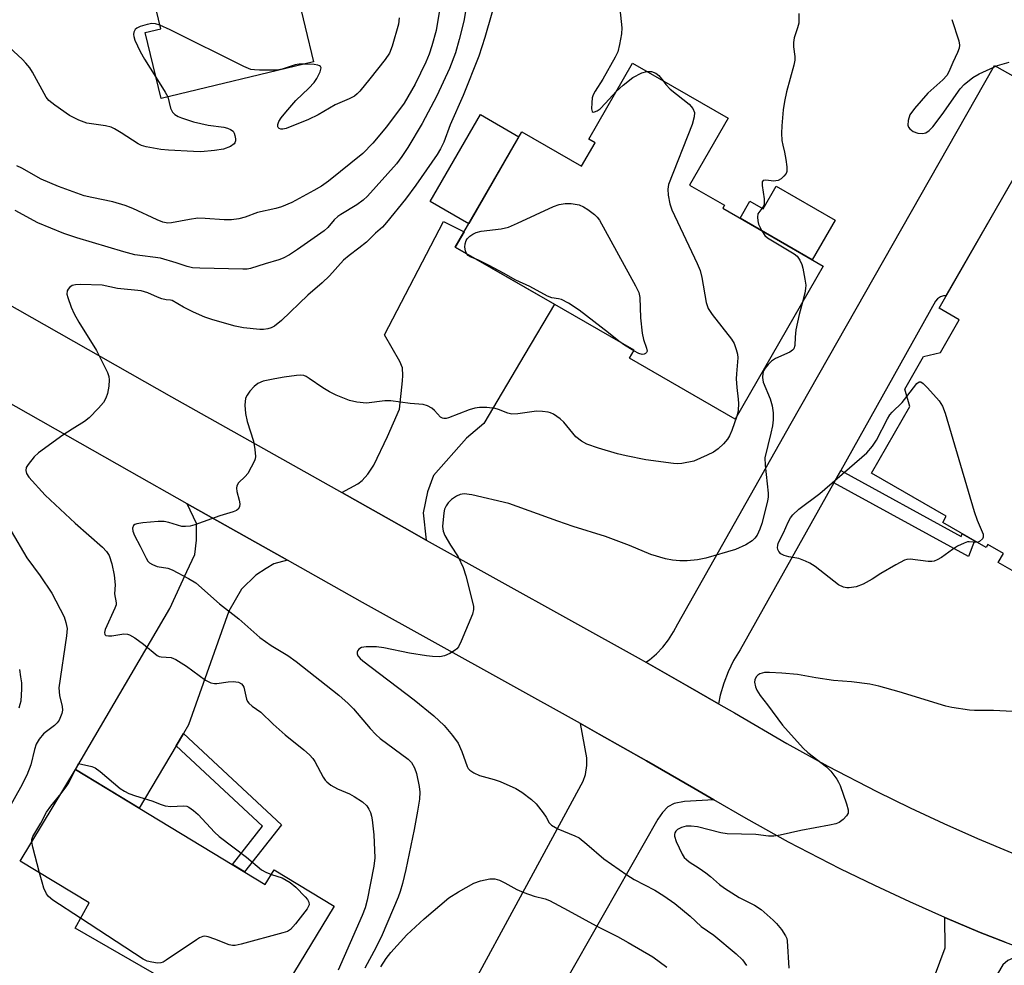
# Model space of a CAD drawing. Units: inches. Extents: x 1255763 to 1261763, y 501454 to 505455.
# Drawn here: x 1259130 to 1259361, y 501910 to 502131 of the extents above; entities that cross this region are included whole.
import ezdxf

# ---------------------------------------------------------------- set-up
doc = ezdxf.new("R2010")
doc.units = ezdxf.units.IN
doc.header["$MEASUREMENT"] = 0
for name, color, linetype in [('BLDG-Footprint', 5, 'Continuous'), ('CULTRL-Pad', 6, 'Continuous'), ('TRANS-Driveway', 251, 'Continuous'), ('TRANS-Non Street Sidewalk', 7, 'Continuous'), ('TRANS-Road', 130, 'Continuous'), ('Undefined', 1, 'Continuous')]:
    doc.layers.add(name, color=color, linetype=linetype)

msp = doc.modelspace()

# ---------------------------------------------------------------- linework, layer by layer
at = {"layer": 'BLDG-Footprint'}
for points, elevation in [([(1259173.25, 502185.45), (1259177.5, 502167.76), (1259187.31, 502170.11), (1259199.03, 502121.24), (1259163.35, 502112.68), (1259159.65, 502128.11), (1259163.26, 502128.98), (1259150.99, 502180.11)], 373.9), ([(1259296.15, 502108.07), (1259287.1, 502092.37), (1259295.26, 502087.67), (1259294.87, 502086.99), (1259318.44, 502073.4), (1259297.8, 502037.58), (1259273.03, 502051.85), (1259274.14, 502053.77), (1259232.26, 502077.9), (1259247.8, 502104.88), (1259261.81, 502096.8), (1259264.98, 502102.29), (1259263.5, 502103.14), (1259273.77, 502120.97)], 383.3), ([(1259393.4, 502102.83), (1259385.94, 502089.8), (1259390.99, 502086.89), (1259390.33, 502085.74), (1259406.39, 502076.51), (1259385.76, 502040.61), (1259406.31, 502028.8), (1259383.97, 501989.92), (1259359.41, 502004.04), (1259360.6, 502006.12), (1259356.95, 502008.21), (1259356.54, 502007.5), (1259346.39, 502013.34), (1259347.24, 502014.83), (1259329.7, 502024.91), (1259338.7, 502040.57), (1259337.5, 502044.64), (1259341.89, 502052.27), (1259345.89, 502053.21), (1259350.28, 502060.86), (1259345.53, 502063.59), (1259366.88, 502100.75), (1259368.3, 502099.93), (1259374.96, 502112.86)], 361.04), ([(1259143.32, 501955.48), (1259187.76, 501928.59), (1259189.83, 501932.01), (1259203.88, 501923.51), (1259184.86, 501892.09), (1259170.74, 501900.64), (1259171.57, 501902.01), (1259143.23, 501918.39), (1259146.5, 501924.32), (1259130.37, 501934.08)], 367.93)]:
    msp.add_lwpolyline(points, close=True, dxfattribs=dict(at, elevation=elevation))
at = {"layer": 'CULTRL-Pad'}
for points in [[(1259247.15, 502103.74), (1259235.39, 502083.34), (1259226.39, 502088.53), (1259238.15, 502108.93)], [(1259307.38, 502092.15), (1259321.18, 502084.19), (1259315.83, 502074.91), (1259298.93, 502084.65), (1259301.24, 502088.66), (1259304.34, 502086.87)]]:
    msp.add_lwpolyline(points, close=True, dxfattribs=at)
at = {"layer": 'TRANS-Driveway'}
for points in [[(1259225.44, 502009.27), (1259220.32, 502012.12), (1259205.66, 502020.37), (1259209.41, 502022.44), (1259210.44, 502023.23), (1259211.8, 502024.67), (1259213.15, 502026.82), (1259216.41, 502033.53), (1259219.19, 502039.92), (1259219.9, 502046.56), (1259219.98, 502047.84), (1259219.9, 502049.6), (1259219.26, 502051.12), (1259215.67, 502057.3), (1259229.52, 502083.84), (1259234.3, 502081.44), (1259232.26, 502077.9), (1259248.55, 502068.51), (1259255.52, 502064.49), (1259248.55, 502052.78), (1259238.9, 502036.58), (1259234.91, 502033.11), (1259227.14, 502024.38), (1259225.78, 502020.59), (1259224.74, 502015.64)], [(1259192.99, 502004.54), (1259189.79, 502003.73), (1259187.97, 502002.59), (1259185.53, 502001.01), (1259182.16, 501997.74), (1259179.21, 501992.58), (1259169.8, 501965.99), (1259168.6, 501963.97), (1259166.89, 501961.08), (1259158.25, 501946.45), (1259143.32, 501955.48), (1259165.44, 501993.25), (1259169.37, 502001.87), (1259171.28, 502005.84), (1259171.62, 502009.24), (1259171.68, 502013.14), (1259169.45, 502017.78)], [(1259292.83, 501948.44), (1259285.89, 501948.02), (1259283.52, 501947.57), (1259282.04, 501946.78), (1259280.8, 501945.41), (1259279.72, 501943.88), (1259257.3, 501904.5), (1259255.11, 501900.64), (1259250.57, 501892.65), (1259248.55, 501893.8), (1259234.54, 501901.77), (1259248.55, 501927.6), (1259262.2, 501952.78), (1259262.76, 501954.36), (1259263.06, 501956.48), (1259263.08, 501958.25), (1259261.59, 501966.26), (1259265.96, 501963.83), (1259277.04, 501957.52), (1259288.11, 501951.18)], [(1259366.65, 501912.95), (1259361.68, 501910.76), (1259360.47, 501909.73), (1259359.25, 501907.65), (1259352.99, 501887.52), (1259345.01, 501863.1), (1259343.74, 501859.21), (1259340.67, 501849.83), (1259322.25, 501855.97), (1259319.46, 501847.61), (1259304.73, 501852.42), (1259303.81, 501852.96), (1259303.58, 501853.72), (1259323.57, 501896.63), (1259331.23, 501897.85), (1259343.25, 501903.7), (1259346.99, 501913.72), (1259346.89, 501920.86), (1259355.18, 501917.34), (1259360.99, 501915.05)]]:
    msp.add_lwpolyline(points, close=True, dxfattribs=at)
at = {"layer": 'TRANS-Non Street Sidewalk'}
for points in [[(1259320.9, 502022.69), (1259322.52, 502025.57), (1259350.72, 502010.11), (1259350.96, 502010.71), (1259353.85, 502009.05), (1259352.41, 502005.42)], [(1259166.89, 501961.08), (1259168.6, 501963.97), (1259191.57, 501942.56), (1259182.87, 501931.55), (1259180.04, 501933.26), (1259187.13, 501942.22)]]:
    msp.add_lwpolyline(points, close=True, dxfattribs=at)
at = {"layer": 'TRANS-Road'}
for points in [[(1259366.88, 502100.75), (1259347.16, 502066.44), (1259346.61, 502066.45), (1259345.86, 502066.24), (1259345.21, 502065.8), (1259344.74, 502065.18), (1259322.52, 502025.57), (1259320.9, 502022.69), (1259298.93, 501983.52), (1259297.44, 501981.03), (1259296.16, 501978.42), (1259295.11, 501975.71), (1259294.29, 501972.91), (1259293.89, 501970.92), (1259286.72, 501975.03), (1259276.89, 501980.62), (1259277.7, 501981.21), (1259279.34, 501982.63), (1259280.83, 501984.2), (1259282.17, 501985.91), (1259283.34, 501987.74), (1259284.33, 501989.66), (1259310.88, 502036.63), (1259358.52, 502120.45), (1259374.27, 502111.52)], [(1259116.34, 502070.85), (1259165.82, 502042.78), (1259205.66, 502020.37), (1259220.32, 502012.12), (1259225.44, 502009.27), (1259275.78, 501981.25), (1259276.89, 501980.62), (1259286.72, 501975.03), (1259293.89, 501970.92), (1259297.64, 501968.77), (1259309.89, 501961.64), (1259319.51, 501956.29), (1259330.97, 501950.38), (1259338.77, 501946.57), (1259346.63, 501942.9), (1259354.56, 501939.37), (1259362.55, 501935.97)], [(1259360.99, 501915.05), (1259355.18, 501917.34), (1259346.89, 501920.86), (1259338.66, 501924.52), (1259330.5, 501928.33), (1259322.41, 501932.28), (1259310.27, 501938.53), (1259300.38, 501944.04), (1259292.83, 501948.44), (1259288.11, 501951.18), (1259277.04, 501957.52), (1259265.96, 501963.83), (1259261.59, 501966.26), (1259210.55, 501994.66), (1259192.99, 502004.54), (1259169.45, 502017.78), (1259155.98, 502025.36), (1259117.81, 502047.01)]]:
    msp.add_lwpolyline(points, dxfattribs=at)
at = {"layer": 'Undefined'}
for points, elevation in [([(1259242.43, 502138.44), (1259239.14, 502126.97), (1259237.8, 502122.59), (1259234.09, 502113.39), (1259231.09, 502106.49), (1259229.58, 502102.44), (1259228.77, 502100.86), (1259228.03, 502099.6), (1259223, 502092.41), (1259220.57, 502089.12), (1259216.18, 502083.66), (1259215.21, 502082.57), (1259213.58, 502081.14), (1259211.44, 502079.06), (1259209.7, 502077.65), (1259207.37, 502075.95), (1259206.05, 502074.84), (1259202.83, 502071.12), (1259201.09, 502069.52), (1259197.69, 502066.66), (1259191.53, 502060.67), (1259189.89, 502059.4), (1259189.13, 502058.97), (1259188.36, 502058.71), (1259187.32, 502058.57), (1259186.45, 502058.59), (1259182.66, 502058.97), (1259180.67, 502059.39), (1259175.5, 502060.81), (1259173.56, 502061.48), (1259170.93, 502062.67), (1259168.6, 502063.85), (1259165.93, 502065.38), (1259165.54, 502065.48), (1259164.54, 502065.53), (1259163.51, 502065.76), (1259162.49, 502066.13), (1259160.23, 502067.2), (1259158.7, 502067.62), (1259153.16, 502068.2), (1259149.57, 502068.93), (1259144.5, 502069.11), (1259143.34, 502069.06), (1259142.54, 502068.86), (1259141.93, 502068.43), (1259141.61, 502068.05), (1259141.37, 502067.62), (1259141.3, 502066.87), (1259141.49, 502066.06), (1259142.31, 502063.83), (1259143, 502062.22), (1259144.06, 502060.33), (1259148.22, 502053.64), (1259150.81, 502048.51), (1259151.11, 502047.55), (1259151.2, 502046.82), (1259151.11, 502045.34), (1259150.83, 502043.57), (1259150.43, 502042.46), (1259149.84, 502041.46), (1259148.72, 502040.16), (1259146.54, 502037.89), (1259145.42, 502037.03), (1259142.53, 502035.27), (1259140.37, 502033.83), (1259134.68, 502029.72), (1259133.64, 502028.72), (1259132.2, 502026.94), (1259131.78, 502026.25), (1259131.65, 502025.56), (1259131.84, 502024.88), (1259132.35, 502023.99), (1259136.2, 502019.78), (1259143.22, 502013.24), (1259149.63, 502007.6), (1259150.56, 502006.6), (1259151.18, 502005.65), (1259151.81, 502003.66), (1259152.33, 502001.06), (1259152.57, 501998.79), (1259152.42, 501996.69), (1259152.87, 501994.58), (1259152.8, 501994.06), (1259152.54, 501993.27), (1259150.29, 501988.31), (1259150.13, 501987.64), (1259150.21, 501987.13), (1259150.44, 501986.92), (1259151.03, 501986.8), (1259151.81, 501986.85), (1259154.64, 501987.28), (1259155.45, 501987.24), (1259155.96, 501987.07), (1259157.17, 501986.37), (1259159.27, 501984.87), (1259162.4, 501982.25), (1259162.89, 501982.01), (1259163.41, 501981.9), (1259165.71, 501981.74), (1259166.77, 501981.3), (1259169.31, 501979.74), (1259173.79, 501976.48), (1259175.04, 501975.82), (1259175.84, 501975.65), (1259176.42, 501975.66), (1259179.06, 501976.07), (1259180.2, 501976.14), (1259181.52, 501975.94), (1259182.21, 501975.55), (1259182.5, 501975.21), (1259182.72, 501974.77), (1259183.35, 501971.98), (1259183.57, 501971.48), (1259183.87, 501971.06), (1259184.68, 501970.35), (1259186.68, 501968.97), (1259189.63, 501966.13), (1259192.4, 501963.64), (1259196.8, 501960.15), (1259198.09, 501958.97), (1259198.88, 501958.11), (1259199.38, 501957.43), (1259201.33, 501953.7), (1259201.79, 501953), (1259202.17, 501952.59), (1259203.11, 501951.88), (1259204.65, 501950.97), (1259207.48, 501949.79), (1259208.56, 501949.22), (1259210.51, 501947.92), (1259211.57, 501946.97), (1259212.02, 501946.24), (1259212.36, 501945.45), (1259212.63, 501944.61), (1259212.79, 501943.74), (1259213.15, 501940.19), (1259213.41, 501934.83), (1259213.18, 501932.9), (1259211.62, 501924.94), (1259211.13, 501923.11), (1259210.41, 501921.28), (1259204.86, 501908.51)], 366), ([(1259270.49, 502136.77), (1259271.28, 502129.27), (1259271.15, 502127.84), (1259270.68, 502125.3), (1259270.29, 502123.62), (1259269.73, 502122.35), (1259266.77, 502117.19), (1259264.97, 502114.44), (1259264.53, 502113.58), (1259264.32, 502112.86), (1259264.19, 502111.68), (1259264.17, 502110.26), (1259264.31, 502109.64), (1259264.55, 502109.48), (1259264.89, 502109.53), (1259265.5, 502109.82), (1259266.15, 502110.28), (1259267.44, 502111.56), (1259269.96, 502114.35)], 364), ([(1259235.08, 502135.96), (1259234.22, 502130.81), (1259233.19, 502126.51), (1259232.3, 502123.39), (1259230.87, 502119.69), (1259227.91, 502113.28), (1259224.47, 502106.85), (1259221.13, 502101.21), (1259219.77, 502099.07), (1259218.47, 502097.39), (1259211.66, 502089.83), (1259210.66, 502088.87), (1259209.23, 502087.8), (1259205.47, 502085.53), (1259204.76, 502085.02), (1259203.9, 502084.25), (1259202.39, 502082.46), (1259201.51, 502081.71), (1259195.33, 502077.32), (1259193.41, 502076.07), (1259191.94, 502075.27), (1259190.92, 502074.87), (1259187.69, 502073.99), (1259184.3, 502072.88), (1259183.55, 502072.75), (1259182.46, 502072.68), (1259172.39, 502072.91), (1259170.69, 502073.03), (1259169.43, 502073.31), (1259166.87, 502074.22), (1259163.2, 502075.26), (1259157.18, 502076.1), (1259154.6, 502076.74), (1259143.6, 502080.03), (1259140.57, 502081.04), (1259134.51, 502083.58), (1259129.15, 502086.47)], 368), ([(1259228.53, 502133.39), (1259227.76, 502128.63), (1259226.79, 502124.99), (1259226.14, 502123.08), (1259225.32, 502121.18), (1259222.87, 502116.06), (1259220.24, 502111.62), (1259216.15, 502106.08), (1259212.94, 502102.22), (1259210.56, 502099.83), (1259202.59, 502093.29), (1259200.92, 502092.13), (1259199.14, 502091.1), (1259193.96, 502088.33), (1259191.54, 502087.29), (1259190.22, 502086.9), (1259185.9, 502085.95), (1259183.03, 502084.91), (1259181.54, 502084.49), (1259179.83, 502084.3), (1259178.11, 502084.25), (1259173.71, 502084.61), (1259171.98, 502084.64), (1259169.98, 502084.37), (1259165.76, 502083.57), (1259164.92, 502083.52), (1259163.79, 502083.69), (1259162.42, 502084.23), (1259156.77, 502086.91), (1259154.97, 502087.65), (1259152.04, 502088.52), (1259147.15, 502089.48), (1259145.31, 502089.92), (1259139.34, 502092.05), (1259135.27, 502093.79), (1259130.78, 502096.38), (1259129.55, 502096.94)], 370), ([(1259312.72, 502132.62), (1259312.69, 502130.31), (1259312.43, 502129.22), (1259311.6, 502126.89), (1259311.44, 502125.84), (1259311.47, 502124.78), (1259311.74, 502122.52), (1259311.73, 502121.67), (1259311.51, 502120.53), (1259309.85, 502114.25), (1259309.36, 502111.99), (1259309.04, 502110), (1259308.74, 502106.26), (1259308.65, 502104.54), (1259308.74, 502102.84), (1259308.93, 502101.73), (1259309.37, 502100.11), (1259309.67, 502098.41), (1259309.9, 502096.7), (1259309.89, 502095.62), (1259309.72, 502095.13), (1259309.22, 502094.47), (1259308.57, 502093.91), (1259307.84, 502093.51), (1259307.34, 502093.37), (1259306.83, 502093.33), (1259305.57, 502093.52), (1259304.79, 502093.54), (1259304.37, 502093.45), (1259304.13, 502093.19), (1259304.09, 502092.28), (1259304.59, 502089.17), (1259304.61, 502088.12), (1259304.47, 502087.65), (1259304.24, 502087.21), (1259303.14, 502085.68), (1259302.99, 502084.91), (1259303.07, 502084.07), (1259303.28, 502083.23), (1259304.01, 502081.72)], 362), ([(1259163.04, 502129.9), (1259162.02, 502130.21), (1259161.19, 502130.23), (1259160.07, 502130.03), (1259158.42, 502129.54), (1259157.69, 502129.19), (1259157.32, 502128.85), (1259156.99, 502128.19), (1259156.92, 502127.69), (1259156.96, 502127.18), (1259157.17, 502126.39), (1259158.47, 502123.69), (1259159.49, 502121.88), (1259162.15, 502117.67)], 372), ([(1259196.89, 502120.73), (1259195.72, 502120.7), (1259194.73, 502120.55), (1259191.71, 502119.55), (1259190.56, 502119.35), (1259186.4, 502119.33), (1259185.22, 502119.38), (1259184.36, 502119.51), (1259182.73, 502120.16), (1259165.5, 502128.8), (1259163.04, 502129.9)], 372), ([(1259219.14, 502131.55), (1259218.97, 502130.12), (1259217.44, 502124.98), (1259216.81, 502123.33), (1259215.85, 502121.85), (1259212.23, 502117.27), (1259209.86, 502114.39), (1259209.27, 502113.77), (1259208.64, 502113.25), (1259207.41, 502112.58), (1259204.12, 502111.22), (1259200.15, 502108.9), (1259197.87, 502107.74), (1259192.67, 502105.69), (1259191.86, 502105.51), (1259191.41, 502105.53), (1259191.03, 502105.64), (1259190.76, 502105.86), (1259190.69, 502106.02), (1259190.7, 502106.62), (1259190.94, 502107.29), (1259191.46, 502108.16), (1259192.57, 502109.52), (1259194.93, 502112.19), (1259197.96, 502115.14), (1259199.18, 502116.45), (1259199.86, 502117.41), (1259200.62, 502118.93), (1259200.83, 502119.84), (1259200.71, 502120.15), (1259200.45, 502120.35), (1259200.05, 502120.5), (1259199.24, 502120.62), (1259196.89, 502120.73)], 372), ([(1259348.54, 502131.22), (1259350.15, 502126.22), (1259350.31, 502125.22), (1259350.27, 502124.51), (1259349.9, 502123.45), (1259348.74, 502121.1), (1259347.84, 502118.91), (1259347.36, 502118.04), (1259346.44, 502117.05), (1259342.91, 502113.94), (1259339.76, 502110.31), (1259338.72, 502108.86), (1259338.28, 502107.53), (1259338.21, 502106.48), (1259338.37, 502106.01), (1259338.67, 502105.6), (1259339.51, 502104.93), (1259340.55, 502104.57), (1259341.63, 502104.46), (1259342.43, 502104.66), (1259343.26, 502105.19), (1259344.06, 502106.06), (1259346.24, 502108.94), (1259350.45, 502114.93), (1259351.44, 502115.97), (1259353.42, 502117.64), (1259354.95, 502118.5), (1259359.25, 502120.41), (1259361.98, 502121.22)], 360), ([(1259164.93, 502113.06), (1259165.56, 502110.45), (1259166.06, 502109.52), (1259166.61, 502108.94), (1259167.35, 502108.51), (1259168.15, 502108.16), (1259170.94, 502107.19), (1259174.39, 502106.46), (1259178.07, 502105.98), (1259178.87, 502105.76), (1259179.61, 502105.45), (1259180.21, 502105), (1259180.47, 502104.57), (1259180.63, 502104.06), (1259180.76, 502103.26), (1259180.75, 502102.75), (1259180.62, 502102.29), (1259180.48, 502102.09), (1259179.62, 502101.46), (1259178, 502100.81), (1259175.85, 502100.5), (1259172.64, 502100.23), (1259170.91, 502100.24), (1259165.09, 502100.56), (1259163.33, 502100.78), (1259159.84, 502101.39), (1259158.73, 502101.69), (1259157.95, 502102.05), (1259153.97, 502104.68), (1259152.45, 502105.58), (1259151.66, 502105.95), (1259150.32, 502106.27), (1259145.94, 502106.92), (1259144.12, 502107.59), (1259141.87, 502108.74), (1259138.48, 502111.12), (1259137.1, 502112.21), (1259136.43, 502112.98), (1259133.22, 502118.87), (1259132.59, 502119.85), (1259131.71, 502120.99), (1259130.91, 502121.83), (1259127.76, 502124.75)], 372), ([(1259269.96, 502114.35), (1259271.54, 502115.79), (1259273.86, 502117.57), (1259275.92, 502118.67), (1259277.14, 502119.02)], 364), ([(1259277.14, 502119.02), (1259278.21, 502119.02), (1259279.24, 502118.61), (1259279.91, 502118.08), (1259280.9, 502116.86)], 364), ([(1259162.15, 502117.67), (1259164.34, 502114.2), (1259164.93, 502113.06)], 372), ([(1259280.9, 502116.86), (1259281.57, 502116), (1259282.61, 502114.91), (1259287.02, 502111.33), (1259287.86, 502110.32), (1259288.28, 502109.43), (1259288.23, 502108.42), (1259287.69, 502106.57), (1259282.22, 502092.56), (1259282.01, 502091.44), (1259282.13, 502090.02), (1259282.49, 502088.02), (1259282.95, 502086.64), (1259288.89, 502074.02), (1259289.6, 502072.39), (1259290.01, 502070.75), (1259291.03, 502064.91), (1259291.44, 502063.5), (1259292.39, 502062.06), (1259296.97, 502056.34), (1259297.53, 502055.32), (1259298.03, 502053.92), (1259298.34, 502052.77), (1259298.44, 502051.91), (1259298.07, 502048.16), (1259298.03, 502047.01), (1259298.16, 502044.99), (1259298.52, 502042.26), (1259298.58, 502041.22), (1259298.48, 502039.63), (1259298.19, 502038.26)], 364), ([(1259234.85, 502076.41), (1259234.61, 502077.02), (1259234.47, 502077.83), (1259234.53, 502078.63), (1259234.77, 502079.39), (1259235.02, 502079.85), (1259235.62, 502080.45), (1259236.35, 502080.93), (1259237.15, 502081.31), (1259238.28, 502081.59), (1259242.98, 502082.19), (1259244.69, 502082.56), (1259246.84, 502083.46), (1259255.27, 502087.36), (1259256.61, 502087.87), (1259257.97, 502088.08), (1259259.35, 502088.08), (1259261.25, 502087.77), (1259262.28, 502087.35), (1259263.26, 502086.72), (1259264.89, 502085.49), (1259265.51, 502084.89), (1259266.03, 502084.19), (1259274.46, 502068.83), (1259275.21, 502067.24), (1259275.44, 502066.1), (1259275.62, 502061.3), (1259276.02, 502057.71), (1259276.29, 502056.23), (1259277.04, 502054.21), (1259277.15, 502053.54), (1259277.04, 502053.2), (1259276.81, 502052.94), (1259276.45, 502052.79), (1259276.02, 502052.76), (1259275.26, 502052.95), (1259274.03, 502053.57)], 366), ([(1259304.01, 502081.72), (1259304.78, 502080.58), (1259305.37, 502080.04), (1259311.62, 502076.28), (1259312.28, 502075.72), (1259312.91, 502074.8), (1259313.38, 502073.77), (1259313.61, 502072.94), (1259314.13, 502070.4), (1259314.32, 502068.99), (1259314.3, 502068.17), (1259314.14, 502067.12), (1259313.6, 502065)], 362), ([(1259237.54, 502074.86), (1259235.7, 502075.62), (1259235.25, 502075.91), (1259234.85, 502076.41)], 366), ([(1259270.58, 502055.82), (1259268.16, 502057.82), (1259261.29, 502063.07), (1259258.78, 502064.78), (1259257.12, 502065.6), (1259256.4, 502065.8), (1259254.89, 502066.01), (1259253.86, 502066.37), (1259249.73, 502068.62), (1259246.4, 502070.13), (1259243.58, 502071.8), (1259240.21, 502073.59), (1259237.54, 502074.86)], 366), ([(1259313.6, 502065), (1259312.81, 502062.13), (1259312.02, 502058.47), (1259311.81, 502056.81), (1259311.77, 502054.81), (1259311.56, 502054.08), (1259311.25, 502053.73), (1259310.59, 502053.31), (1259307.22, 502051.78), (1259306.27, 502051.18), (1259305.49, 502050.42), (1259304.8, 502049.56), (1259304.42, 502048.87), (1259304.28, 502048.37), (1259304.21, 502047.32), (1259304.36, 502046.25), (1259305.96, 502042.33), (1259306.47, 502040.68), (1259306.68, 502039.06), (1259306.66, 502037.4), (1259306.5, 502036), (1259306.17, 502034.29), (1259304.75, 502028.53), (1259304.8, 502026.77), (1259305.49, 502020.25), (1259305.51, 502019.41), (1259305.39, 502018.38), (1259304.03, 502013.13), (1259303.6, 502011.8), (1259302.94, 502010.38), (1259302.42, 502009.69), (1259301.79, 502009.1), (1259300.3, 502008.18), (1259297.91, 502007.05), (1259290.96, 502004.99), (1259288.95, 502004.61), (1259286.58, 502004.42), (1259284.8, 502004.37), (1259283.12, 502004.54), (1259281.46, 502004.87), (1259278.06, 502005.88), (1259273.06, 502007.95), (1259267.44, 502010.12), (1259259.83, 502012.46), (1259256.23, 502013.66), (1259244.78, 502017.81), (1259236.1, 502019.84), (1259234.33, 502020.08), (1259233.41, 502019.94), (1259232.51, 502019.53), (1259231.4, 502018.76), (1259230.62, 502017.99), (1259230.12, 502017.27), (1259229.75, 502016.48), (1259229.55, 502015.65), (1259229.25, 502012.45), (1259229.39, 502011.34), (1259229.83, 502010.31), (1259231.11, 502008.04), (1259232.91, 502005.31), (1259234.13, 502002.82), (1259234.73, 502000.89), (1259236.5, 501993.81), (1259236.55, 501992.98), (1259236.28, 501991.87), (1259233.62, 501985.58), (1259232.98, 501984.27), (1259232.64, 501983.81), (1259232.23, 501983.45), (1259231.01, 501982.7), (1259229.7, 501982.13), (1259228.6, 501981.94), (1259226.9, 501981.95), (1259225.48, 501982.12), (1259221.55, 501982.78), (1259215.53, 501984.02), (1259213.78, 501984.22), (1259211.4, 501984.24), (1259210.3, 501984.09), (1259209.69, 501983.73), (1259209.42, 501983.4), (1259209.25, 501983.02), (1259209.26, 501982.6), (1259209.45, 501982.16), (1259209.96, 501981.51), (1259210.56, 501980.96), (1259222.6, 501971.8), (1259227.22, 501968.06), (1259229.68, 501965.84), (1259231.61, 501963.5), (1259232.93, 501961.66), (1259233.78, 501959.77), (1259235.03, 501956.24), (1259235.3, 501955.79), (1259235.68, 501955.39), (1259236.63, 501954.73), (1259237.94, 501954.08), (1259241.38, 501953.21), (1259242.75, 501952.74), (1259246.41, 501951.04), (1259247.87, 501950.17), (1259250.12, 501948.47), (1259251.16, 501947.48), (1259252.85, 501945.37), (1259253.51, 501944.38), (1259254.27, 501943.02), (1259254.78, 501942.47), (1259256.27, 501941.64), (1259260.24, 501939.99), (1259261.23, 501939.48), (1259263.09, 501938.03), (1259267.05, 501934.57), (1259272.4, 501930.82), (1259274.13, 501929.73), (1259278.97, 501927.25), (1259281.11, 501925.89), (1259283.63, 501924.11), (1259287.29, 501921.18), (1259289.86, 501918.77), (1259292.77, 501916.7), (1259298.06, 501912.36), (1259299.49, 501910.91), (1259300.44, 501909.57)], 362), ([(1259274.03, 502053.57), (1259271.85, 502054.88), (1259270.58, 502055.82)], 366), ([(1259298.19, 502038.26), (1259297.05, 502034.95), (1259296.46, 502033.64), (1259295.98, 502032.92), (1259295.05, 502031.79), (1259293.81, 502030.59), (1259292.69, 502029.88), (1259291.22, 502029.12), (1259288.13, 502027.76), (1259285.33, 502027.22), (1259284.2, 502027.12), (1259283.37, 502027.16), (1259276.89, 502028.02), (1259272.24, 502028.96), (1259270.25, 502029.47), (1259265.76, 502030.81), (1259263.07, 502031.73), (1259261.82, 502032.4), (1259260.47, 502033.47), (1259257.65, 502036.86), (1259256.84, 502037.68), (1259255.28, 502038.75), (1259254.55, 502039.09), (1259254.02, 502039.23), (1259252.66, 502039.41), (1259251.28, 502039.44), (1259246.91, 502038.79), (1259245.52, 502038.73), (1259244.52, 502038.96), (1259242.38, 502039.85), (1259241.56, 502040.1), (1259239.62, 502040.32), (1259237.94, 502040.34), (1259236.85, 502040.15), (1259235.53, 502039.74), (1259230.63, 502037.87), (1259230.1, 502037.73), (1259229.58, 502037.71), (1259229.22, 502037.8), (1259228.82, 502038.06), (1259227.37, 502039.64), (1259226.75, 502040.17), (1259225.77, 502040.69), (1259224.72, 502041.01), (1259221.67, 502041.26), (1259217.16, 502041.91), (1259215.72, 502041.87), (1259211.45, 502041.33), (1259209.17, 502041.59), (1259207.5, 502041.96), (1259204.33, 502043.22), (1259202.8, 502043.95), (1259201.21, 502044.93), (1259198.06, 502047.14), (1259197.31, 502047.57), (1259196.78, 502047.77), (1259195.96, 502047.85), (1259195.1, 502047.79), (1259192.21, 502047.41), (1259189.97, 502047.02), (1259187.23, 502046.45), (1259186, 502045.97), (1259185.13, 502045.24), (1259184.16, 502044.16), (1259183.49, 502043.23), (1259183.16, 502042.48), (1259182.99, 502040.85), (1259183.09, 502038.91), (1259183.52, 502037.05), (1259184.97, 502032.43), (1259185.3, 502030.49), (1259185.43, 502028.83), (1259185.36, 502028.3), (1259185.2, 502027.81), (1259183.67, 502024.88), (1259183.06, 502024.14), (1259181.45, 502022.66), (1259181.07, 502021.98), (1259180.99, 502021.45), (1259181.07, 502020.6), (1259181.65, 502018.61), (1259181.8, 502017.78), (1259181.71, 502017.08), (1259181.38, 502016.5), (1259181.02, 502016.18), (1259180.25, 502015.84), (1259177.1, 502014.94), (1259171.28, 502012.82), (1259170.19, 502012.51), (1259169.05, 502012.4), (1259168.2, 502012.45), (1259165.16, 502013.41), (1259164.08, 502013.58), (1259162.7, 502013.62), (1259159.09, 502013.3), (1259157.65, 502013.07), (1259157.17, 502012.88), (1259156.86, 502012.64), (1259156.66, 502012.08), (1259156.74, 502011.35), (1259157.11, 502010.33), (1259158.46, 502007.86), (1259159.82, 502005), (1259160.27, 502004.33), (1259160.66, 502003.96), (1259161.38, 502003.52), (1259162.46, 502003.1), (1259164.91, 502002.65), (1259165.97, 502002.31), (1259169.8, 502000.29), (1259171.5, 501999.22), (1259177.07, 501994.32), (1259181.54, 501990.84), (1259186.46, 501986.41), (1259189.13, 501984.55), (1259193.07, 501982.19), (1259195.02, 501980.85), (1259204.96, 501972.93), (1259207.15, 501970.97), (1259208.4, 501969.74), (1259212.28, 501965.11), (1259213.62, 501963.68), (1259214.67, 501962.78), (1259221.18, 501957.95), (1259221.96, 501957.12), (1259222.7, 501955.92), (1259223.16, 501954.6), (1259223.81, 501951.55), (1259223.93, 501950.2), (1259223.86, 501948.59), (1259223.42, 501945.73), (1259222.59, 501941.45), (1259220.64, 501932.08), (1259219.89, 501928.84), (1259219.37, 501926.93), (1259218.9, 501925.61), (1259215.16, 501916.8), (1259213.75, 501913.92), (1259211.09, 501908.97)], 364), ([(1259338.01, 502042.92), (1259340.33, 502045.91), (1259340.87, 502046.33), (1259341.25, 502046.33), (1259341.83, 502045.95), (1259342.81, 502044.93), (1259345.57, 502041.84), (1259346.37, 502040.65), (1259346.96, 502038.99), (1259353.76, 502015.92), (1259354.47, 502013.95), (1259355.89, 502010.64), (1259355.91, 502009.95), (1259355.71, 502009.53), (1259355.02, 502008.89), (1259354.46, 502008.7)], 362), ([(1259354.46, 502008.7), (1259352.6, 502008.86), (1259352.18, 502008.81), (1259351.4, 502008.55), (1259349.89, 502007.8), (1259348.66, 502007.08), (1259346.09, 502005.14), (1259345.13, 502004.62), (1259344.39, 502004.34), (1259343.86, 502004.25), (1259343, 502004.26), (1259338.79, 502004.76), (1259337.98, 502004.71), (1259337.45, 502004.55), (1259335.41, 502003.49), (1259331.9, 502001.43), (1259329.87, 502000.07), (1259327.75, 501998.95), (1259326.12, 501998.29), (1259324.47, 501998.04), (1259323.92, 501998.06), (1259323.15, 501998.22), (1259321.99, 501998.76), (1259316.51, 502003.08), (1259315.31, 502003.87), (1259314.3, 502004.34), (1259312.74, 502004.91), (1259310.36, 502005.33), (1259309.24, 502005.64), (1259308.5, 502006.01), (1259308.01, 502006.57), (1259307.82, 502007.03), (1259307.72, 502007.52), (1259307.75, 502008.01), (1259307.89, 502008.5), (1259309.15, 502010.99), (1259310.21, 502013.43), (1259310.78, 502014.46), (1259311.28, 502015.19), (1259312.68, 502016.47), (1259317.61, 502020.19), (1259328.66, 502029.73), (1259329.94, 502031.22), (1259330.92, 502032.63), (1259333.46, 502037.63), (1259334.04, 502038.62), (1259334.56, 502039.25), (1259336.91, 502041.49), (1259338.01, 502042.92)], 362), ([(1259128.21, 502011.36), (1259131.88, 502005.07), (1259135, 502000.88), (1259137.76, 501996.79), (1259140.64, 501991.24), (1259141.07, 501989.93), (1259141.32, 501988.58), (1259141.23, 501986.81), (1259139.42, 501974.65), (1259139.54, 501972.85), (1259140.17, 501970.27), (1259140.25, 501969.43), (1259140.1, 501968.63), (1259139.82, 501967.85), (1259139.47, 501967.09), (1259139.02, 501966.41), (1259138.4, 501965.82), (1259136.49, 501964.44), (1259135.84, 501963.88), (1259134.78, 501962.63), (1259134.09, 501961.48), (1259133.67, 501960.22), (1259132.88, 501956.63), (1259131.94, 501954.2), (1259130.45, 501951.27), (1259127.87, 501946.7)], 368), ([(1259130.17, 501978.94), (1259130.45, 501977.25), (1259130.63, 501975.85), (1259130.68, 501974.41), (1259130.52, 501971.53), (1259130.31, 501970.71), (1259130, 501969.92)], 370), ([(1259367.2, 501968.84), (1259358.27, 501969.32), (1259353.86, 501969.35), (1259352.68, 501969.43), (1259348.56, 501970.06), (1259347.11, 501970.37), (1259336.17, 501973.74), (1259331.44, 501975.02), (1259329.32, 501975.49), (1259325.04, 501976.05), (1259320.81, 501976.36), (1259316.72, 501976.96), (1259312.4, 501977.8), (1259308.74, 501978.12), (1259305.85, 501978.27), (1259304.7, 501978.22), (1259303.59, 501977.9), (1259303.11, 501977.61), (1259302.74, 501977.23), (1259302.41, 501976.51), (1259302.36, 501975.99), (1259302.53, 501974.91), (1259302.86, 501974.11), (1259303.65, 501972.88), (1259305.4, 501970.64), (1259308.87, 501965.9), (1259313.72, 501960.5), (1259314.81, 501959.53), (1259319.22, 501956.13), (1259320.19, 501955.09), (1259321.58, 501953.28), (1259322.02, 501952.56), (1259322.39, 501951.75), (1259323.85, 501947.5), (1259324.25, 501946.09), (1259324.25, 501945.31), (1259323.88, 501944.64), (1259323.09, 501943.83), (1259322.16, 501943.14), (1259321.37, 501942.79), (1259319.92, 501942.46), (1259313.16, 501941.22), (1259308.31, 501940.14), (1259306.88, 501939.9), (1259305.6, 501939.92), (1259302.65, 501940.3), (1259295.89, 501940.42), (1259294.44, 501940.67), (1259288.96, 501942.07), (1259287.49, 501942.28), (1259286.31, 501942.22), (1259285.19, 501941.97), (1259284.28, 501941.43), (1259283.91, 501941.07), (1259283.65, 501940.67), (1259283.56, 501940.33), (1259283.56, 501939.92), (1259283.98, 501938.67), (1259285.41, 501935.69), (1259285.88, 501934.94), (1259286.36, 501934.41), (1259287.04, 501933.89), (1259289.36, 501932.4), (1259290.91, 501931.28), (1259292.01, 501930.42), (1259294.1, 501928.59), (1259295.26, 501927.74), (1259298.71, 501925.55), (1259302.33, 501923.73), (1259303.89, 501922.75), (1259306.66, 501920.26), (1259307.47, 501919.42), (1259308.61, 501918.02), (1259309.61, 501916.56), (1259309.86, 501915.94), (1259309.98, 501915.38), (1259310.33, 501908.95)], 360), ([(1259143.33, 501955.48), (1259144, 501956.91), (1259147.16, 501956.22), (1259147.94, 501955.88), (1259149.11, 501955.04), (1259153.8, 501951.08), (1259154.76, 501950.43), (1259155.77, 501949.91), (1259157.35, 501949.33), (1259161.22, 501948.16), (1259163.4, 501947.28), (1259164.33, 501946.99), (1259165.64, 501946.88), (1259168.62, 501947.01), (1259169.36, 501946.91), (1259169.84, 501946.7), (1259170.96, 501945.9), (1259172.02, 501944.96), (1259175.89, 501940.81), (1259176.96, 501939.79), (1259183.38, 501934.96), (1259186.89, 501932.04), (1259187.88, 501931.45), (1259189.18, 501930.95)], 368), ([(1259139.95, 501949.91), (1259141.14, 501951.44), (1259141.77, 501952.42), (1259143.33, 501955.48)], 368), ([(1259133.07, 501938.54), (1259133.08, 501939.14), (1259133.3, 501939.86), (1259135.19, 501942.97), (1259136.53, 501945.5), (1259137.54, 501946.91), (1259139.95, 501949.91)], 368), ([(1259134.88, 501931.35), (1259133.29, 501937.34), (1259133.07, 501938.54)], 368), ([(1259144.5, 501920.69), (1259137.97, 501924.92), (1259137, 501925.77), (1259136.52, 501926.41), (1259135.93, 501927.72), (1259135.48, 501929.1), (1259134.88, 501931.35)], 368), ([(1259189.18, 501930.95), (1259191.74, 501930.11), (1259192.68, 501929.63), (1259193.61, 501929.02), (1259194.88, 501927.92), (1259197.13, 501925.7), (1259197.66, 501925.06), (1259197.98, 501924.48), (1259198.02, 501923.85), (1259197.54, 501922.9), (1259194.85, 501919.33), (1259193.69, 501918.03), (1259192.97, 501917.6), (1259191.86, 501917.22), (1259182.1, 501914.59), (1259180.67, 501914.29), (1259180.11, 501914.28), (1259179.33, 501914.44), (1259175.96, 501915.81), (1259174.38, 501916.35), (1259173.61, 501916.48), (1259173.1, 501916.41), (1259172.35, 501916.08), (1259171.61, 501915.63), (1259164.56, 501910.83), (1259163.81, 501910.42), (1259163.29, 501910.24), (1259162.51, 501910.18), (1259161.17, 501910.35), (1259160.12, 501910.64), (1259159.14, 501911.12), (1259144.5, 501920.69)], 368), ([(1259214.78, 501909.31), (1259216.07, 501911.24), (1259217.12, 501912.63), (1259220.9, 501916.79), (1259225, 501920.54), (1259230.77, 501925.44), (1259232.98, 501926.86), (1259236.57, 501928.89), (1259238.17, 501929.44), (1259240.37, 501929.91), (1259241.48, 501929.88), (1259242.58, 501929.58), (1259243.88, 501928.97), (1259246.67, 501927.41), (1259248.28, 501926.71), (1259250.75, 501925.81), (1259253.27, 501925.25), (1259254.3, 501924.86), (1259258.72, 501922.52), (1259265.23, 501918.93), (1259270.21, 501916.39), (1259272.75, 501914.98), (1259278.5, 501911.6), (1259281.76, 501909.2)], 364)]:
    msp.add_lwpolyline(points, dxfattribs=dict(at, elevation=elevation))

doc.saveas('drawing.dxf')
